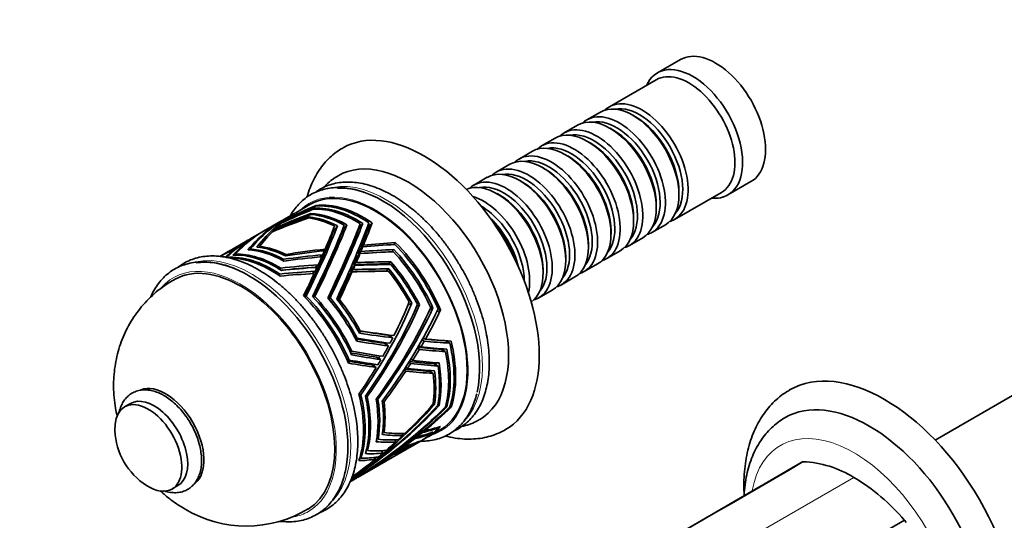
# Model space of a CAD drawing. Units: millimetres. Extents: x 0 to 1419, y 0 to 1204.
# Drawn here: x 181 to 363, y 219 to 311 of the extents above; entities that cross this region are included whole.
import ezdxf
from ezdxf import colors
from ezdxf.entities.mleader import LeaderData, LeaderLine
from ezdxf.math import Vec2, Vec3

# ---------------------------------------------------------------- set-up
doc = ezdxf.new("R2010")
doc.units = ezdxf.units.MM
doc.layers.add('DV7_Défaut', color=7, linetype='Continuous')
doc.layers.add('Défaut', color=7, linetype='Continuous')

# ---------------------------------------------------------------- blocks, each defined once
blk = doc.blocks.new('_DOT')
at = {"color": 0}
blk.add_line((0, 0), (-1, 0), dxfattribs=at)
at = {"color": 0, "const_width": 0.333}
blk.add_lwpolyline([(-0.1665, 0, 1), (0.1665, 0, 1)], format="xyb", close=True, dxfattribs=at)
blk = doc.blocks.new('SE6')
at = {"layer": 'DV7_Défaut', "color": 7, "linetype": 'Continuous', "lineweight": 35}
for p, q in [((303.28, 303.63), (299.04, 301.18)), ((298.83, 299.91), (290.2, 294.93)), ((288.51, 293.95), (286.03, 292.52)), ((295, 293.07), (294.51, 293.35)), ((284.33, 291.54), (281.86, 290.11)), ((290.83, 290.66), (290.33, 290.95)), ((280.16, 289.13), (277.69, 287.7)), ((286.66, 288.25), (286.16, 288.54)), ((275.99, 286.72), (273.52, 285.29)), ((282.49, 285.84), (281.99, 286.13)), ((271.82, 284.31), (269.34, 282.89)), ((278.31, 283.43), (277.82, 283.72)), ((267.65, 281.91), (265.17, 280.48)), ((274.14, 281.03), (273.65, 281.31)), ((312.04, 278.67), (316.28, 281.12)), ((269.97, 278.62), (269.47, 278.9)), ((302.2, 274.14), (310.83, 279.12)), ((302.99, 278.66), (302.99, 279.23)), ((234.99, 276.91), (232.36, 275.39)), ((235.76, 276.22), (235.76, 276.22)), ((235.79, 276.07), (235.76, 276.22)), ((235.76, 276.22), (235.76, 276.22)), ((235.76, 276.22), (235.79, 276.07)), ((235.76, 276.22), (235.76, 276.22)), ((235.76, 276.22), (235.76, 276.22)), ((235.79, 276.07), (235.76, 276.22)), ((235.79, 276.07), (235.76, 276.22)), ((235.76, 276.22), (235.79, 276.07)), ((236.11, 276.74), (236.11, 276.74)), ((236.13, 276.61), (236.11, 276.74)), ((236.11, 276.74), (236.11, 276.74)), ((236.11, 276.74), (236.14, 276.61)), ((236.11, 276.74), (236.11, 276.74)), ((236.11, 276.74), (236.11, 276.74)), ((236.11, 276.74), (236.13, 276.61)), ((236.13, 276.61), (236.11, 276.74)), ((236.14, 276.61), (236.11, 276.74)), ((298.82, 276.25), (298.82, 276.82)), ((231.59, 274.94), (230.16, 274.12)), ((230.47, 274.04), (230.47, 274.09)), ((234.84, 274.61), (234.84, 274.61)), ((234.88, 274.41), (234.84, 274.61)), ((234.88, 274.41), (234.84, 274.61)), ((235.21, 275.05), (235.17, 275.24)), ((235.17, 275.24), (235.17, 275.24)), ((235.21, 275.05), (235.17, 275.24)), ((294.65, 273.84), (294.65, 274.41)), ((229.61, 273.8), (226.44, 271.97)), ((228.89, 272.57), (228.87, 272.69)), ((229.88, 273.53), (229.87, 273.6)), ((239.39, 272.19), (239.84, 272.58)), ((239.84, 272.58), (240.08, 272.96)), ((240.08, 272.97), (240.08, 272.97)), ((240.08, 272.96), (240.08, 272.97)), ((240.08, 272.96), (240.09, 272.97)), ((240.08, 272.97), (240.09, 272.97)), ((241.11, 272.39), (241.55, 272.77)), ((241.55, 272.77), (241.79, 273.16)), ((241.79, 273.16), (241.79, 273.16)), ((241.79, 273.16), (241.79, 273.16)), ((241.79, 273.16), (241.79, 273.16)), ((241.79, 273.16), (241.79, 273.16)), ((244.48, 273.01), (244.07, 272.66)), ((244.72, 273.41), (244.17, 272.93)), ((244.18, 272.93), (244.17, 272.93)), ((244.18, 272.93), (244.73, 273.41)), ((244.18, 272.93), (244.72, 273.41)), ((244.18, 272.93), (244.18, 272.93)), ((244.72, 273.41), (244.48, 273.01)), ((244.72, 273.41), (244.73, 273.41)), ((246.21, 273.09), (245.81, 272.75)), ((246.44, 273.5), (245.91, 273.04)), ((245.92, 273.03), (245.91, 273.04)), ((245.92, 273.03), (246.45, 273.5)), ((245.92, 273.03), (246.45, 273.5)), ((245.92, 273.03), (245.92, 273.03)), ((246.45, 273.49), (246.21, 273.09)), ((246.44, 273.5), (246.45, 273.5)), ((246.45, 273.49), (246.45, 273.5)), ((246.45, 273.5), (246.45, 273.5)), ((246.45, 273.49), (246.45, 273.49)), ((298.03, 271.74), (300.51, 273.16)), ((223.84, 270.46), (223.84, 270.47)), ((225.83, 271.62), (224.28, 270.72)), ((228.28, 271.97), (228.26, 272.09)), ((290.48, 271.43), (290.48, 272)), ((293.86, 269.33), (296.33, 270.76)), ((222.29, 269.58), (219.47, 267.95)), ((221.4, 268.71), (221.38, 268.84)), ((221.63, 268.89), (221.61, 269.02)), ((222.04, 269.22), (222.03, 269.32)), ((222.32, 269.42), (222.3, 269.51)), ((223.55, 270.3), (223.02, 269.99)), ((223.18, 270.03), (223.17, 270.08)), ((223.39, 270.18), (223.39, 270.21)), ((223.99, 268.7), (224.02, 268.51)), ((225.75, 269.19), (225.79, 268.98)), ((237.4, 268.34), (237.79, 268.68)), ((244.24, 268.66), (244.72, 269.08)), ((244.37, 268.98), (244.85, 269.4)), ((250.37, 269.51), (250.77, 269.86)), ((250.77, 269.86), (250.37, 269.51)), ((250.37, 269.51), (250.77, 269.86)), ((250.78, 269.86), (250.38, 269.51)), ((250.38, 269.51), (250.78, 269.86)), ((250.77, 269.86), (250.77, 269.86)), ((250.77, 269.86), (250.77, 269.86)), ((250.78, 269.86), (250.77, 269.86)), ((250.78, 269.86), (250.78, 269.86)), ((286.3, 269.02), (286.3, 269.59)), ((218.55, 267.42), (218.4, 267.33)), ((221.23, 267.58), (221.2, 267.74)), ((230.18, 266.79), (229.96, 266.59)), ((230.52, 267.69), (230.3, 267.5)), ((236.88, 267.24), (237.33, 267.63)), ((243.73, 267.43), (244.21, 267.84)), ((243.89, 267.81), (244.37, 268.22)), ((250.01, 268.18), (250.47, 268.58)), ((250.01, 268.18), (250.47, 268.58)), ((250.01, 268.18), (250.47, 268.58)), ((250.47, 268.58), (250.01, 268.18)), ((250.47, 268.57), (250.01, 268.17)), ((250.01, 268.18), (250.01, 268.18)), ((250.01, 268.18), (250.01, 268.18)), ((250.01, 268.18), (250.01, 268.17)), ((250.01, 268.18), (250.01, 268.18)), ((250.47, 268.58), (250.47, 268.58)), ((250.47, 268.58), (250.47, 268.58)), ((250.47, 268.57), (250.47, 268.58)), ((250.47, 268.58), (250.47, 268.58)), ((282.13, 266.61), (282.13, 267.19)), ((289.69, 266.92), (292.16, 268.35)), ((229.37, 264.98), (229.6, 265.17)), ((236.01, 265.35), (236.51, 265.79)), ((242.82, 265.27), (243.28, 265.67)), ((243.03, 265.77), (243.5, 266.18)), ((249.09, 264.63), (249.54, 265.02)), ((249.09, 264.63), (249.54, 265.02)), ((249.45, 265.96), (249.9, 266.35)), ((249.45, 265.95), (249.9, 266.34)), ((249.45, 265.96), (249.45, 265.95)), ((249.54, 265.02), (249.54, 265.02)), ((249.9, 266.34), (249.9, 266.35)), ((285.52, 264.51), (287.99, 265.94)), ((229.23, 263.87), (229.46, 264.07)), ((235.46, 264.15), (235.95, 264.57)), ((242.3, 264.07), (242.76, 264.47)), ((242.48, 264.5), (242.95, 264.9)), ((249.09, 264.63), (249.09, 264.63)), ((277.96, 264.21), (277.96, 264.78)), ((281.34, 262.1), (283.82, 263.53)), ((234.06, 259.8), (234.3, 260.01)), ((235.67, 259.71), (235.91, 259.92)), ((238.71, 259.67), (238.47, 259.45)), ((277.17, 259.69), (279.65, 261.12)), ((240.43, 259.35), (240.19, 259.14)), ((253.13, 258.59), (253.34, 258.46)), ((253.34, 258.46), (253.73, 258.72)), ((253.73, 258.72), (253.74, 258.72)), ((253.73, 258.72), (253.74, 258.71)), ((253.74, 258.72), (253.74, 258.72)), ((253.74, 258.72), (253.74, 258.71)), ((254.67, 258.21), (254.81, 258.14)), ((254.81, 258.14), (255.2, 258.39)), ((255.2, 258.4), (255.2, 258.39)), ((255.2, 258.39), (255.2, 258.39)), ((255.2, 258.39), (255.2, 258.39)), ((255.2, 258.39), (255.2, 258.39)), ((257.66, 257.81), (257.16, 258.09)), ((257.17, 258.09), (257.66, 257.81)), ((257.17, 258.09), (257.66, 257.81)), ((257.66, 257.81), (257.26, 257.54)), ((257.66, 257.81), (257.66, 257.81)), ((259.06, 257.45), (258.59, 257.72)), ((258.59, 257.72), (259.07, 257.44)), ((258.59, 257.71), (259.06, 257.44)), ((257.26, 257.54), (257.15, 257.6)), ((258.66, 257.17), (258.44, 257.3)), ((259.06, 257.43), (258.66, 257.17)), ((259.06, 257.45), (259.07, 257.44)), ((259.06, 257.43), (259.06, 257.44)), ((259.06, 257.44), (259.06, 257.44)), ((259.07, 257.44), (259.06, 257.44)), ((243.7, 252.23), (243.17, 252.54)), ((244.25, 253.62), (243.7, 253.94)), ((243.99, 253.42), (244.3, 253.24)), ((244.3, 253.24), (244.12, 253.17)), ((249.4, 252.78), (250.25, 252.29)), ((255.88, 252.3), (256.28, 252.08)), ((243.49, 251.93), (243.77, 251.77)), ((243.77, 251.77), (243.6, 251.7)), ((248.64, 251.29), (249.47, 250.81)), ((255.05, 250.83), (255.43, 250.61)), ((255.66, 251.9), (256.05, 251.68)), ((260.02, 251.75), (260.76, 251.32)), ((260.99, 251.71), (260.98, 251.71)), ((260.99, 251.71), (260.99, 251.71)), ((260.99, 251.71), (260.99, 251.71)), ((260.99, 251.71), (260.99, 251.71)), ((260.99, 251.71), (260.99, 251.71)), ((260.99, 251.71), (260.99, 251.71)), ((242.2, 250.14), (242.7, 249.85)), ((242.83, 249.21), (242.57, 249.37)), ((242.67, 249.15), (242.83, 249.21)), ((247.24, 248.74), (248.04, 248.28)), ((254.78, 250.37), (255.16, 250.15)), ((259.26, 250.17), (259.99, 249.75)), ((260.21, 250.2), (260.21, 250.2)), ((260.21, 250.2), (260.21, 250.2)), ((260.21, 250.2), (260.21, 250.2)), ((260.21, 250.2), (260.22, 250.2)), ((260.22, 250.2), (260.21, 250.2)), ((260.21, 250.2), (260.21, 250.2)), ((376.73, 248.75), (350.22, 233.44)), ((241.73, 248.47), (242.21, 248.2)), ((242.26, 247.7), (242.01, 247.84)), ((242.09, 247.64), (242.26, 247.7)), ((246.41, 247.29), (247.19, 246.84)), ((252.63, 246.86), (252.98, 246.66)), ((253.2, 247.77), (253.56, 247.56)), ((253.57, 248.36), (253.93, 248.15)), ((258.59, 247.08), (257.87, 247.49)), ((258.8, 247.67), (258.81, 247.66)), ((258.81, 247.66), (258.81, 247.67)), ((252.31, 246.37), (252.65, 246.17)), ((257.7, 245.72), (256.99, 246.13)), ((257.95, 246.2), (257.95, 246.2)), ((244.05, 241.97), (244.37, 241.79)), ((245.29, 241.65), (245.55, 241.5)), ((201.88, 240.18), (200.82, 239.57)), ((247.52, 240.95), (247.3, 241.09)), ((248.65, 240.49), (248.35, 240.67)), ((257.54, 239.95), (257.94, 240)), ((257.7, 240.14), (257.95, 240)), ((257.95, 240), (257.94, 240)), ((257.94, 240), (257.94, 240)), ((257.94, 240), (257.94, 239.99)), ((257.94, 240), (257.94, 239.99)), ((258.48, 239.79), (258.8, 239.83)), ((258.58, 239.96), (258.81, 239.83)), ((258.81, 239.83), (258.8, 239.82)), ((258.8, 239.83), (258.8, 239.82)), ((258.8, 239.83), (258.8, 239.82)), ((258.8, 239.82), (258.8, 239.82)), ((260.21, 239.59), (259.94, 239.56)), ((260.01, 239.71), (260.21, 239.59)), ((260.21, 239.59), (260.06, 239.9)), ((260.06, 239.9), (260.21, 239.59)), ((260.06, 239.9), (260.21, 239.59)), ((260.21, 239.59), (260.21, 239.59)), ((260.79, 239.58), (260.99, 239.47)), ((260.99, 239.48), (260.85, 239.76)), ((260.85, 239.76), (260.99, 239.47)), ((260.85, 239.75), (260.99, 239.47)), ((260.98, 239.46), (260.63, 239.42)), ((260.98, 239.46), (260.99, 239.47)), ((260.99, 239.48), (260.99, 239.47)), ((260.99, 239.47), (260.99, 239.47)), ((260.99, 239.47), (260.99, 239.47)), ((259.06, 235.97), (259.06, 235.96)), ((259.06, 235.96), (259.06, 235.97)), ((259.06, 235.96), (259.06, 235.96)), ((259.06, 235.96), (259.07, 235.96)), ((259.07, 235.96), (259.06, 235.96)), ((259.06, 235.96), (259.06, 235.96)), ((248.44, 234.71), (248.33, 234.45)), ((248.37, 234.75), (248.44, 234.71)), ((248.38, 234.82), (248.44, 234.71)), ((248.65, 234.85), (248.44, 235.28)), ((251.98, 234.67), (252.15, 234.34)), ((254.68, 234.15), (254.74, 234.03)), ((255.69, 234.98), (255.75, 234.85)), ((256.07, 235.29), (256.13, 235.16)), ((256.87, 234.11), (258.99, 235.34)), ((257.18, 234.75), (257.24, 234.63)), ((257.65, 234.93), (257.65, 234.93)), ((257.65, 234.93), (257.66, 234.93)), ((257.66, 234.93), (257.66, 234.93)), ((257.66, 234.93), (257.66, 234.93)), ((257.66, 234.93), (257.66, 234.93)), ((257.66, 234.93), (257.66, 234.93)), ((258.62, 235.82), (258.68, 235.69)), ((247.31, 233.4), (247.21, 233.13)), ((247.27, 233.43), (247.31, 233.4)), ((247.28, 233.48), (247.31, 233.4)), ((247.55, 233.59), (247.36, 233.98)), ((250.62, 233.47), (250.81, 233.11)), ((253.19, 231.99), (253.9, 232.4)), ((253.74, 232.34), (253.74, 232.34)), ((254.18, 232.56), (255.59, 233.38)), ((254.23, 233.8), (254.28, 233.68)), ((254.7, 232.93), (254.65, 233.02)), ((255.2, 233.26), (255.2, 233.26)), ((255.2, 233.26), (255.2, 233.26)), ((255.88, 233.54), (256.58, 233.95)), ((243.86, 226.6), (252.91, 231.83)), ((245.22, 230.93), (245.32, 231.21)), ((245.32, 231.21), (245.3, 231.23)), ((245.3, 231.21), (245.32, 231.21)), ((245.45, 231.83), (245.61, 231.5)), ((248.23, 231.48), (248.43, 231.05)), ((250.26, 230.82), (250.29, 230.74)), ((250.76, 231.18), (250.8, 231.1)), ((251.67, 231.84), (251.72, 231.75)), ((252.26, 232.28), (252.31, 232.19)), ((253.28, 232.05), (253.26, 232.1)), ((244.06, 229.78), (244.11, 229.94)), ((244.11, 229.94), (244.11, 229.94)), ((244.11, 229.94), (244.11, 229.94)), ((244.25, 230.41), (244.39, 230.12)), ((246.9, 230.23), (247.05, 229.92)), ((324.47, 228.66), (317.98, 224.9)), ((242.4, 225.76), (242.58, 225.87)), ((242.83, 226.39), (242.85, 226.34)), ((242.87, 226.03), (243.57, 226.44)), ((243.8, 226.66), (243.78, 226.68)), ((244.23, 226.83), (244.22, 226.84)), ((209.57, 224.42), (210.63, 225.03))]:
    blk.add_line(p, q, dxfattribs=at)
at = {"layer": 'DV7_Défaut', "color": 7, "linetype": 'Continuous', "lineweight": 18}
blk.add_line((335.23, 226.56), (250.38, 177.57), dxfattribs=at)
at = {"layer": 'DV7_Défaut', "color": 7, "linetype": 'Continuous', "lineweight": 35}
for centre, radius, start, end in [((211.7, 235.75), 12.69, 182.4843, 237.5157), ((329.3, 221.81), 8.38, 114.1922, 116.0257), ((325, 210), 19.47, 58.2691, 87.4373), ((315.83, 194.13), 37.79, 40.4181, 59.1084), ((223.27, 239.66), 22.08, 239.2293, 300.9932), ((308, 195.81), 43.14, 31.3263, 31.9414)]:
    blk.add_arc(centre, radius, start, end, dxfattribs=at)
for centre, major_axis, ratio, start_param, end_param in [((309.78, 292.37), (6.5, -11.26), 0.57735, 0, 3.141593), ((305.54, 289.92), (6.5, -11.26), 0.57735, 0, 3.536384), ((304.83, 289.52), (6, -10.39), 0.57735, 0, 3.141593), ((294.51, 283.56), (-6, 10.39), 0.57735, 3.141593, 6.283185), ((296.2, 284.54), (6, -10.39), 0.57735, 0, 3.28349), ((295.71, 284.25), (-5.65, 9.79), 0.57735, 3.336628, 6.08815), ((290.33, 281.15), (-6, 10.39), 0.57735, 3.141593, 6.283185), ((292.03, 282.13), (6, -10.39), 0.57735, 0, 3.28349), ((291.54, 281.84), (-5.65, 9.79), 0.57735, 3.336628, 6.08815), ((295, 283.84), (-5.65, 9.79), 0.57735, 3.926991, 5.497787), ((256.04, 261.35), (15, -25.98), 0.57735, 0, 3.138778), ((286.16, 278.74), (-6, 10.39), 0.57735, 3.141593, 6.283185), ((287.86, 279.72), (6, -10.39), 0.57735, 0, 3.28349), ((290.83, 281.43), (-5.65, 9.79), 0.57735, 3.926991, 5.497787), ((281.99, 276.33), (-6, 10.39), 0.57735, 3.141593, 6.283185), ((283.69, 277.31), (6, -10.39), 0.57735, 0, 3.28349), ((287.36, 279.43), (-5.65, 9.79), 0.57735, 3.336628, 6.08815), ((283.19, 277.02), (-5.65, 9.79), 0.57735, 3.336628, 6.08815), ((286.66, 279.02), (-5.65, 9.79), 0.57735, 3.926991, 5.497787), ((277.82, 273.92), (-6, 10.39), 0.57735, 3.141593, 6.283185), ((279.52, 274.9), (6, -10.39), 0.57735, 0, 3.28349), ((279.02, 274.62), (-5.65, 9.79), 0.57735, 3.336628, 6.08815), ((282.49, 276.62), (-5.65, 9.79), 0.57735, 3.926991, 5.497787), ((253.21, 259.71), (13, -22.52), 0.57735, 0.000198, 3.144992), ((273.65, 271.51), (-6, 10.39), 0.57735, 3.141593, 6.283185), ((275.34, 272.49), (6, -10.39), 0.57735, 0, 3.28349), ((278.31, 274.21), (-5.65, 9.79), 0.57735, 3.926991, 5.497787), ((271.17, 270.08), (6, -10.39), 0.57735, 0, 3.28349), ((274.85, 272.21), (-5.65, 9.79), 0.57735, 3.336628, 6.08815), ((246.99, 256.12), (12, -20.78), 0.57735, 0, 3.141593), ((248.5, 257), (12.56, -21.76), 0.57735, 0.550635, 2.850516), ((269.47, 269.1), (-6, 10.39), 0.57735, 3.194193, 6.230585), ((270.68, 269.8), (-5.65, 9.79), 0.57735, 3.336628, 6.08815), ((274.14, 271.8), (-5.65, 9.79), 0.57735, 3.926991, 5.497787), ((267, 267.68), (6, -10.39), 0.57735, 0.550945, 2.590648), ((269.97, 269.39), (-5.65, 9.79), 0.57735, 3.926991, 5.497787), ((305.54, 289.92), (6.5, -11.26), 0.57735, 5.888394, 6.283185), ((252.34, 259.21), (-50.21, -15.45), 0.408949, -1.360578, -1.2318), ((253.06, 259.63), (-50.21, -15.45), 0.408949, -1.346988, -1.219893), ((255.21, 260.87), (-51.38, -16.15), 0.398541, -1.315035, -1.193769), ((255.83, 261.23), (-51.38, -16.15), 0.398541, -1.304622, -1.183464), ((243.59, 254.16), (-12, 20.78), 0.57735, 5.458065, 5.982855), ((243.88, 254.33), (-12, 20.78), 0.57735, 5.448014, 5.996245), ((244.58, 254.73), (-12, 20.78), 0.57735, 5.422728, 6.029598), ((244.87, 254.9), (-12, 20.78), 0.57735, 5.404995, 6.039733), ((266.5, 267.39), (-5.65, 9.79), 0.57735, 3.925946, 5.498832), ((224.5, 243.14), (11.89, 32.03), 0.382474, 0.432701, 0.800791), ((226.48, 244.28), (10.7, 31.63), 0.37813, 0.38098, 0.80828), ((245.51, 255.27), (-48.46, -14.38), 0.425421, 4.807867, 4.952099), ((246.28, 255.71), (-48.46, -14.38), 0.425421, -1.459996, -1.3186), ((247.71, 256.54), (-48.56, -14.44), 0.42446, -1.437802, -1.295819), ((248.63, 257.07), (-48.56, -14.44), 0.42446, -1.417809, -1.280755), ((227.25, 244.73), (10.7, 31.63), 0.37813, 0.406284, 0.5283), ((240.91, 252.61), (-12, 20.78), 0.57735, 5.580345, 5.865867), ((241.19, 252.77), (-12, 20.78), 0.57735, 5.563184, 5.881189), ((242.18, 253.35), (-12, 20.78), 0.57735, 5.520829, 5.923341), ((241.9, 253.18), (-12, 20.78), 0.57735, 5.533037, 5.903527), ((265.8, 266.98), (-5.65, 9.79), 0.57735, 4.232908, 5.19187), ((296.2, 284.54), (6, -10.39), 0.57735, 6.141288, 6.283185), ((223.94, 242.82), (11.89, 32.03), 0.382474, 0.415382, 0.792341), ((227.25, 244.73), (10.7, 31.63), 0.37813, 0.643959, 0.666884), ((227.25, 244.73), (10.7, 31.63), 0.37813, 0.577836, 0.628895), ((227.25, 244.73), (10.7, 31.63), 0.37813, 0.538605, 0.565928), ((217.73, 239.23), (23.68, 40.98), 0.100188, -0.982201, -0.548324), ((219.61, 240.31), (23.12, 40.64), 0.103489, -1.009474, -0.575284), ((220.21, 240.66), (22.16, 38.95), 0.103489, -0.999213, -0.562142), ((220.21, 240.66), (23.12, 40.64), 0.103489, -1.019167, -0.587629), ((217.01, 238.81), (23.68, 40.98), 0.100188, -0.698145, -0.530846), ((223.94, 242.82), (22.13, 40.04), 0.109672, -1.077199, -0.645081), ((224.5, 243.14), (21.21, 38.37), 0.109672, -1.069348, -0.634868), ((224.5, 243.14), (22.13, 40.04), 0.109672, -1.085648, -0.655283), ((241.19, 252.77), (-11.5, 19.92), 0.57735, -0.687936, -0.671382), ((226.48, 244.28), (21.15, 39.45), 0.116212, -1.114347, -0.675211), ((242.18, 253.35), (-11.5, 19.92), 0.57735, -0.733332, -0.721325), ((243.88, 254.33), (-11.5, 19.92), 0.57735, -0.811461, -0.803746), ((227.25, 244.73), (20.27, 37.8), 0.116212, -0.813853, -0.675832), ((227.25, 244.73), (21.15, 39.45), 0.116212, -0.834368, -0.693576), ((244.87, 254.9), (-11.5, 19.92), 0.57735, -0.849404, -0.837744), ((244.87, 254.9), (-11.5, 19.92), 0.57735, -0.857744, -0.84993), ((265.3, 266.7), (-6, 10.39), 0.57735, 4.330977, 5.093801), ((217.73, 239.23), (13.79, 32.64), 0.386434, 0.472481, 0.729079), ((219.61, 240.31), (13.11, 32.42), 0.385385, 0.440725, 0.745194), ((220.21, 240.66), (13.11, 32.42), 0.385385, 0.458454, 0.754887), ((217.01, 238.81), (13.79, 32.64), 0.386434, 0.45579, 0.481565), ((227.25, 244.73), (10.7, 31.63), 0.37813, 0.67937, 0.82361), ((217.73, 239.23), (22.7, 39.27), 0.100188, -0.960085, -0.519773), ((292.03, 282.13), (6, -10.39), 0.57735, 6.141288, 6.283185), ((246.28, 255.71), (-48.46, -14.38), 0.425421, -1.16685, -1.090455), ((245.51, 255.27), (-48.46, -14.38), 0.425421, -1.179559, -1.110217), ((247.71, 256.54), (-48.56, -14.44), 0.42446, -1.143816, -1.058143), ((248.63, 257.07), (-48.56, -14.44), 0.42446, -1.128377, -1.046473), ((217.01, 238.81), (13.79, 32.64), 0.386434, 0.59404, 0.701139), ((217.01, 238.81), (13.79, 32.64), 0.386434, 0.558153, 0.581331), ((252.34, 259.21), (-50.21, -15.45), 0.408949, -1.081682, -1.060248), ((217.01, 238.81), (13.79, 32.64), 0.386434, 0.493915, 0.542714), ((253.06, 259.63), (-50.21, -15.45), 0.408949, -1.069332, -1.051334), ((230.87, 246.81), (-12, 20.78), 0.57735, 5.537979, 5.915095), ((231.57, 247.22), (-12, 20.78), 0.57735, 5.563184, 5.881189), ((231.86, 247.39), (-12, 20.78), 0.57735, 5.576595, 5.865858), ((255.83, 261.23), (-49.51, -2.43), 0.179656, -1.2065, -1.04295), ((227.25, 244.73), (20.27, 37.8), 0.116212, -0.853471, -0.82471), ((227.25, 244.73), (21.15, 39.45), 0.116212, -0.871996, -0.844673), ((255.83, 261.23), (-47.45, -2.32), 0.179656, -1.341193, -1.33546), ((255.21, 260.87), (-49.51, -2.43), 0.179656, -1.487546, -1.36628), ((255.83, 261.23), (-49.51, -2.43), 0.179656, -1.477133, -1.355975), ((244.58, 254.73), (-12, 20.78), 0.57735, 4.52513, 5.132), ((244.87, 254.9), (12, -20.78), 0.57735, 1.365804, 2.000543), ((287.86, 279.72), (6, -10.39), 0.57735, 6.141288, 6.283185), ((222.24, 241.83), (12.25, -21.22), 0.57735, 0.013244, 3.12855), ((228.18, 245.26), (-12, 20.78), 0.57735, 5.42252, 6.026587), ((227.9, 245.1), (-12, 20.78), 0.57735, 5.404363, 5.951593), ((228.89, 245.67), (-12, 20.78), 0.57735, 5.447928, 5.996445), ((229.17, 245.83), (-12, 20.78), 0.57735, 5.472379, 5.986752), ((230.58, 246.65), (-12, 20.78), 0.57735, 5.520829, 5.923545), ((253.06, 259.63), (-48.36, -1.79), 0.186975, -1.246396, -1.08492), ((252.34, 259.21), (-48.36, -1.79), 0.186975, -1.258746, -1.10207), ((255.21, 260.87), (-49.51, -2.43), 0.179656, -1.217268, -1.056361), ((217.01, 238.81), (23.68, 40.98), 0.100188, -0.795837, -0.747038), ((217.01, 238.81), (23.68, 40.98), 0.100188, -0.734688, -0.708913), ((227.25, 244.73), (20.27, 37.8), 0.116212, -0.91962, -0.865993), ((227.25, 244.73), (21.15, 39.45), 0.116212, -0.934963, -0.883904), ((253.06, 259.63), (-46.34, -1.71), 0.186975, -1.385099, -1.378431), ((252.34, 259.21), (-48.36, -1.79), 0.186975, -1.537641, -1.408864), ((253.06, 259.63), (-48.36, -1.79), 0.186975, -1.524051, -1.396956), ((253.06, 259.63), (-46.34, -1.71), 0.186975, -1.511797, -1.465245), ((243.59, 254.16), (-12, 20.78), 0.57735, 4.560467, 5.085258), ((243.88, 254.33), (12, -20.78), 0.57735, 1.408823, 1.957055), ((283.69, 277.31), (6, -10.39), 0.57735, 6.141288, 6.283185), ((223.74, 242.7), (12.9, -22.34), 0.57735, 2.506043, 2.919017), ((248.63, 257.07), (-46.73, -0.9), 0.198011, -1.312216, -1.155191), ((248.63, 257.07), (-44.79, -0.86), 0.198011, -1.288834, -1.138598), ((247.71, 256.54), (-46.73, -0.9), 0.198011, -1.327655, -1.179642), ((217.01, 238.81), (23.68, 40.98), 0.100188, -0.834454, -0.811276), ((227.25, 244.73), (20.27, 37.8), 0.116212, -0.959455, -0.935422), ((227.25, 244.73), (21.15, 39.45), 0.116212, -0.972952, -0.950027), ((246.28, 255.71), (46.64, 0.84), 0.1987, 1.497338, 1.638733), ((248.63, 257.07), (-44.79, -0.86), 0.198011, 4.69042, 4.833934), ((247.71, 256.54), (-46.73, -0.9), 0.198011, 4.661545, 4.803527), ((248.63, 257.07), (46.73, 0.9), 0.198011, 1.539945, 1.676999), ((242.18, 253.35), (11.5, -19.92), 0.57735, -4.397687, -4.390161), ((241.19, 252.77), (-12, 20.78), 0.57735, 4.665586, 4.983591), ((242.18, 253.35), (-12, 20.78), 0.57735, 4.623231, 5.025743), ((241.9, 253.18), (12, -20.78), 0.57735, 1.493846, 1.864336), ((223.74, 242.7), (12.9, -22.34), 0.57735, 0.563386, 2.356194), ((246.28, 255.71), (-46.64, -0.84), 0.1987, -1.351109, -1.205327), ((245.51, 255.27), (-46.64, -0.84), 0.1987, -1.363818, -1.223483), ((217.01, 238.81), (23.68, 40.98), 0.100188, -0.968779, -0.847163), ((227.25, 244.73), (20.27, 37.8), 0.116212, -1.115662, -0.972537), ((227.25, 244.73), (21.15, 39.45), 0.116212, -1.129678, -0.985438), ((246.28, 255.71), (-44.69, -0.81), 0.1987, 4.645906, 4.793823), ((245.51, 255.27), (-46.64, -0.84), 0.1987, 4.623608, 4.76784), ((240.91, 252.61), (12, -20.78), 0.57735, 1.541155, 1.826677), ((279.52, 274.9), (6, -10.39), 0.57735, 6.141288, 6.283185), ((275.34, 272.49), (6, -10.39), 0.57735, 6.141288, 6.283185), ((227.9, 245.1), (-12, 20.78), 0.57735, 4.506765, 5.142412), ((228.18, 245.26), (12, -20.78), 0.57735, 1.383329, 1.987397), ((228.89, 245.67), (-12, 20.78), 0.57735, 4.55033, 5.098847), ((229.17, 245.83), (12, -20.78), 0.57735, 1.433189, 1.947562), ((230.58, 246.65), (12, -20.78), 0.57735, 1.481638, 1.884354), ((230.87, 246.81), (-12, 20.78), 0.57735, 4.640381, 5.017497), ((271.17, 270.08), (6, -10.39), 0.57735, 6.141288, 6.283185), ((231.57, 247.22), (12, -20.78), 0.57735, 1.523994, 1.841999), ((231.86, 247.39), (-12, 20.78), 0.57735, 4.678997, 4.96826), ((217.73, 239.23), (36.14, 38.76), 0.361534, -1.183166, -0.749289), ((219.61, 240.31), (35.54, 38.43), 0.366373, -1.213722, -0.779533), ((220.21, 240.66), (35.54, 38.43), 0.366373, -1.223415, -0.791877), ((223.94, 242.82), (34.47, 37.83), 0.375292, 4.995677, 5.427796), ((224.5, 243.14), (34.47, 37.83), 0.375292, 4.987228, 5.417593), ((217.01, 238.81), (36.14, 38.76), 0.361534, -0.89911, -0.731811), ((226.48, 244.28), (33.41, 37.24), 0.384538, 4.952232, 5.391368), ((227.25, 244.73), (33.41, 37.24), 0.384538, -1.050973, -0.910182), ((244.87, 254.9), (11.5, -19.92), 0.57735, 1.362027, 1.366373), ((255.21, 260.87), (-37.35, 3.71), 0.231569, 1.285866, 1.437815), ((255.21, 260.87), (-38.98, 3.87), 0.231569, 1.305521, 1.466428), ((255.83, 261.23), (-38.98, 3.87), 0.231569, 1.29211, 1.45566), ((217.01, 238.81), (36.14, 38.76), 0.361534, -0.935653, -0.909878), ((217.73, 239.23), (34.63, 37.15), 0.361534, -0.899, -0.892891), ((252.34, 259.21), (-36.33, 4.45), 0.227644, 1.349987, 1.496772), ((252.34, 259.21), (-37.91, 4.64), 0.227644, 1.366342, 1.523018), ((253.06, 259.63), (-37.91, 4.64), 0.227644, 1.349192, 1.510668), ((217.01, 238.81), (36.14, 38.76), 0.361534, -0.996802, -0.948003), ((217.73, 239.23), (34.63, 37.15), 0.361534, -0.939033, -0.930975), ((252.34, 259.21), (36.33, -4.45), 0.227644, -1.472815, -1.351295), ((227.25, 244.73), (33.41, 37.24), 0.384538, -1.088602, -1.061279), ((253.06, 259.63), (37.91, -4.64), 0.227644, -1.480364, -1.353269), ((255.21, 260.87), (37.35, -3.71), 0.231569, -1.532963, -1.418721), ((255.21, 260.87), (38.98, -3.87), 0.231569, -1.526153, -1.404887), ((255.83, 261.23), (38.98, -3.87), 0.231569, 4.746727, 4.867886), ((244.87, 254.9), (11.5, -19.92), 0.57735, 1.088369, 1.098802), ((244.58, 254.73), (12, -20.78), 0.57735, 0.485939, 1.092809), ((244.87, 254.9), (12, -20.78), 0.57735, 0.468206, 1.102945), ((247.71, 256.54), (34.91, -5.47), 0.220325, 4.596755, 4.733419), ((247.71, 256.54), (-36.42, 5.71), 0.220325, 1.466323, 1.614336), ((248.63, 257.07), (36.42, -5.71), 0.220325, 4.583465, 4.74049), ((217.73, 239.23), (34.63, 37.15), 0.361534, -1.006345, -0.994681), ((227.25, 244.73), (33.41, 37.24), 0.384538, -1.151569, -1.10051), ((252.34, 259.21), (37.91, -4.64), 0.227644, -1.468457, -1.339679), ((243.88, 254.33), (11.5, -19.92), 0.57735, 1.03967, 1.053612), ((243.59, 254.16), (12, -20.78), 0.57735, 0.521276, 1.046067), ((243.88, 254.33), (12, -20.78), 0.57735, 0.511225, 1.059457), ((245.51, 255.27), (34.82, -5.53), 0.219815, 4.644404, 4.772934), ((245.51, 255.27), (-36.33, 5.77), 0.219815, 1.511546, 1.651881), ((246.28, 255.71), (36.33, -5.77), 0.219815, 4.634982, 4.780765), ((217.01, 238.81), (36.14, 38.76), 0.361534, -1.169743, -1.048128), ((217.73, 239.23), (34.63, 37.15), 0.361534, -1.043886, -1.035082), ((217.01, 238.81), (36.14, 38.76), 0.361534, -1.035419, -1.012241), ((227.25, 244.73), (33.41, 37.24), 0.384538, -1.189558, -1.166633), ((247.71, 256.54), (34.91, -5.47), 0.220325, -1.375498, -1.241248), ((247.71, 256.54), (36.42, -5.71), 0.220325, -1.375253, -1.23327), ((248.63, 257.07), (36.42, -5.71), 0.220325, -1.390317, -1.253263), ((242.18, 253.35), (11.5, -19.92), 0.57735, 0.957038, 0.977904), ((241.9, 253.18), (12, -20.78), 0.57735, 0.596248, 0.966738), ((242.18, 253.35), (12, -20.78), 0.57735, 0.58404, 0.986553), ((340.89, 212.36), (17.5, -30.31), 0.57735, 0.001227, 3.140765), ((227.25, 244.73), (33.41, 37.24), 0.384538, -1.346284, -1.202043), ((245.51, 255.27), (34.82, -5.53), 0.219815, -1.336366, -1.200246), ((245.51, 255.27), (36.33, -5.77), 0.219815, -1.338185, -1.193953), ((246.28, 255.71), (36.33, -5.77), 0.219815, -1.350671, -1.209275), ((241.19, 252.77), (11.5, -19.92), 0.57735, 0.917806, 0.933239), ((240.91, 252.61), (12, -20.78), 0.57735, 0.643557, 0.929079), ((241.19, 252.77), (12, -20.78), 0.57735, 0.626396, 0.944401), ((208.38, 233.83), (5, -8.66), 0.57735, 0.086144, 3.051769), ((206.26, 232.61), (4.38, -7.58), 0.57735, 0, 3.141593), ((227.9, 245.1), (12, -20.78), 0.57735, 0.467574, 1.103222), ((228.18, 245.26), (12, -20.78), 0.57735, 0.485731, 1.089799), ((228.89, 245.67), (12, -20.78), 0.57735, 0.51114, 1.059657), ((229.17, 245.83), (12, -20.78), 0.57735, 0.535591, 1.049964), ((338.06, 210.72), (15.5, -26.85), 0.57735, 0, 3.140148), ((205.2, 231.99), (4.37, -7.58), 0.57735, 0, 3.978331), ((219.61, 240.31), (47.43, 24.51), 0.44756, 4.97847, 5.41266), ((217.73, 239.23), (48.03, 24.86), 0.441876, 5.018854, 5.442293), ((220.21, 240.66), (47.43, 24.51), 0.44756, 4.968777, 5.400315), ((223.94, 242.82), (46.38, 23.89), 0.458056, 4.905962, 5.33808), ((224.5, 243.14), (46.38, 23.89), 0.458056, 4.897512, 5.327878), ((226.48, 244.28), (45.33, 23.27), 0.468966, 4.864056, 5.303192), ((230.58, 246.65), (12, -20.78), 0.57735, 0.58404, 0.986756), ((230.87, 246.81), (12, -20.78), 0.57735, 0.60119, 0.978307), ((231.57, 247.22), (12, -20.78), 0.57735, 0.626396, 0.944401), ((231.86, 247.39), (12, -20.78), 0.57735, 0.639807, 0.92907), ((217.01, 238.81), (48.03, 24.86), 0.441876, -0.990713, -0.823414), ((227.25, 244.73), (45.33, 23.27), 0.468966, -1.13915, -0.998358), ((255.83, 261.23), (-14.62, -23.75), 0.815541, 0.658752, 0.779911), ((244.87, 254.9), (-12, 20.78), 0.57735, 3.129807, 3.346939), ((255.21, 260.87), (-14.62, -23.75), 0.815541, 0.359139, 0.520046), ((255.83, 261.23), (-14.62, -23.75), 0.815541, 0.345728, 0.509278), ((217.01, 238.81), (48.03, 24.86), 0.441876, -1.027256, -1.001481), ((252.34, 259.21), (-11.09, -24.49), 0.832189, 0.582268, 0.711046), ((253.06, 259.63), (-11.09, -24.49), 0.832189, 0.570361, 0.697456), ((227.25, 244.73), (45.33, 23.27), 0.468966, -1.176778, -1.149455), ((243.59, 254.16), (-12, 20.78), 0.57735, 3.141593, 3.290062), ((243.88, 254.33), (-12, 20.78), 0.57735, 3.129807, 3.303452), ((255.21, 260.87), (-14.62, -23.75), 0.815541, 0.669058, 0.790324), ((244.58, 254.73), (-12, 20.78), 0.57735, 3.141593, 3.336804), ((256.04, 261.35), (15, -25.98), 0.57735, 6.279771, 6.283185), ((252.34, 259.21), (-11.09, -24.49), 0.832189, 0.275475, 0.432151), ((253.06, 259.63), (-11.09, -24.49), 0.832189, 0.258325, 0.4198), ((217.01, 238.81), (48.03, 24.86), 0.441876, -1.088405, -1.039606), ((246.28, 255.71), (-4.92, -25.27), 0.834255, 0.439365, 0.580761), ((247.71, 256.54), (-5.26, -25.25), 0.835039, 0.429806, 0.571789), ((227.25, 244.73), (45.33, 23.27), 0.468966, -1.239745, -1.188686), ((248.63, 257.07), (-5.26, -25.25), 0.835039, 0.414742, 0.551796), ((241.19, 252.77), (-12, 20.78), 0.57735, 3.129807, 3.188395), ((241.9, 253.18), (-12, 20.78), 0.57735, 3.141593, 3.210733), ((242.18, 253.35), (-12, 20.78), 0.57735, 3.129807, 3.230547), ((227.25, 244.73), (45.33, 23.27), 0.468966, -1.43446, -1.29022), ((247.71, 256.54), (-5.26, -25.25), 0.835039, 0.12979, 0.277803), ((248.63, 257.07), (-5.26, -25.25), 0.835039, 0.105338, 0.262364), ((217.01, 238.81), (48.03, 24.86), 0.441876, -1.127022, -1.103844), ((245.51, 255.27), (-4.92, -25.27), 0.834255, 0.451851, 0.596083), ((227.25, 244.73), (45.33, 23.27), 0.468966, -1.277734, -1.254809), ((240.91, 252.61), (-12, 20.78), 0.57735, 3.141593, 3.173073), ((217.01, 238.81), (48.03, 24.86), 0.441876, -1.246576, -1.139731), ((245.51, 255.27), (-4.92, -25.27), 0.834255, 0.159989, 0.300324), ((246.28, 255.71), (-4.92, -25.27), 0.834255, 0.141832, 0.287615), ((205.2, 231.99), (4.37, -7.58), 0.57735, 5.446447, 6.283185), ((229.17, 245.83), (-12, 20.78), 0.57735, 3.265969, 3.293958), ((230.58, 246.65), (-12, 20.78), 0.57735, 3.141593, 3.230751), ((230.87, 246.81), (-12, 20.78), 0.57735, 3.129807, 3.222301), ((231.57, 247.22), (-12, 20.78), 0.57735, 3.141593, 3.188395), ((231.86, 247.39), (-12, 20.78), 0.57735, 3.129807, 3.173065)]:
    blk.add_ellipse(centre, major_axis=major_axis, ratio=ratio, start_param=start_param, end_param=end_param, dxfattribs=at)
at = {"layer": 'DV7_Défaut', "color": 7, "linetype": 'Continuous', "lineweight": 18}
for centre, major_axis, start_param, end_param in [((249.01, 257.29), (12.56, -21.76), 0.169727, 2.945604), ((246.99, 256.12), (12.13, -21), 0, 3.285308), ((224.24, 242.99), (12.91, -22.36), 0.183286, 2.955826), ((222.24, 241.83), (12.45, -21.56), 0, 3.335977), ((246.99, 256.12), (12.13, -21), 6.13947, 6.283185), ((335.23, 209.09), (13.5, -23.38), 0, 3.734077), ((222.24, 241.83), (12.45, -21.56), 6.087673, 6.283185)]:
    blk.add_ellipse(centre, major_axis=major_axis, ratio=0.57735, start_param=start_param, end_param=end_param, dxfattribs=at)
at = {"layer": 'DV7_Défaut', "color": 7, "linetype": 'Continuous', "lineweight": 35}
for points, knots in [([(241.1, 287.34), (240.97, 287.28), (240.44, 287), (239.5, 286.31), (238.37, 285.32), (237.35, 284.17), (236.44, 282.9), (235.65, 281.5), (234.99, 279.98), (234.62, 278.88), (234.46, 278.3), (234.46, 278.28)], [0, 0, 0, 0, 0.03505, 0.169, 0.302821, 0.437329, 0.573332, 0.711458, 0.852083, 0.995276, 1, 1, 1, 1]), ([(240.16, 282.19), (239.77, 281.95), (239.07, 281.52), (238.19, 280.77), (237.69, 280.26), (237.52, 280.08)], [0, 0, 0, 0, 0.3655312, 0.7865248, 1, 1, 1, 1]), ([(245, 279.12), (244.66, 279.24), (243.9, 279.52), (242.55, 279.82), (241.08, 280.02), (239.64, 280.03), (238.26, 279.88), (236.96, 279.56), (235.74, 279.07), (234.61, 278.43), (233.58, 277.64), (232.65, 276.7), (231.93, 275.76), (231.53, 275.11), (231.39, 274.85)], [0, 0, 0, 0, 0.0547603, 0.1462319, 0.2373338, 0.327834, 0.4175186, 0.5062732, 0.5941551, 0.6814136, 0.7684404, 0.8555372, 0.9431034, 1, 1, 1, 1]), ([(261.54, 235.14), (261.74, 235.22), (262.32, 235.51), (263.23, 236.08), (264.23, 236.92), (265.12, 237.89), (265.91, 239.01), (266.58, 240.26), (267.13, 241.63), (267.55, 243.11), (267.85, 244.7), (268.02, 246.38), (268.06, 248.15), (267.96, 249.98), (267.74, 251.86), (267.38, 253.78), (266.91, 255.72), (266.31, 257.68), (265.6, 259.63), (264.77, 261.57), (263.85, 263.49), (262.82, 265.36), (261.7, 267.18), (260.5, 268.94), (259.23, 270.61), (257.89, 272.2), (256.49, 273.69), (255.04, 275.06), (253.55, 276.32), (252.03, 277.44), (250.49, 278.43), (248.94, 279.27), (247.39, 279.96), (245.85, 280.49), (244.33, 280.85), (242.84, 281.04), (241.41, 281.06), (240.03, 280.9), (238.73, 280.58), (237.5, 280.09), (236.63, 279.6), (236.16, 279.27), (236.04, 279.18)], [0, 0, 0, 0, 0.012273, 0.037143, 0.061975, 0.086862, 0.111912, 0.137191, 0.162713, 0.188451, 0.214352, 0.240357, 0.266417, 0.292494, 0.318561, 0.344608, 0.370631, 0.396633, 0.422614, 0.44858, 0.474534, 0.500483, 0.526431, 0.552384, 0.578344, 0.604319, 0.630314, 0.656333, 0.682381, 0.708462, 0.734576, 0.760721, 0.786886, 0.813042, 0.839148, 0.865148, 0.890977, 0.916573, 0.941904, 0.966986, 0.991889, 1, 1, 1, 1]), ([(225.52, 264.84), (225.21, 265.01), (224.47, 265.43), (223.11, 266.08), (221.55, 266.66), (220, 267.09), (218.48, 267.35), (217.01, 267.44), (215.59, 267.36), (214.23, 267.11), (212.96, 266.69), (211.77, 266.11), (211, 265.59), (210.62, 265.29), (210.58, 265.26)], [0, 0, 0, 0, 0.050538, 0.146243, 0.242001, 0.337642, 0.432991, 0.527828, 0.621925, 0.715118, 0.807383, 0.898888, 0.98997, 1, 1, 1, 1]), ([(223.75, 263.76), (223.45, 263.93), (222.7, 264.34), (221.34, 264.99), (219.79, 265.58), (218.24, 266.01), (216.73, 266.26), (215.25, 266.35), (213.83, 266.27), (212.48, 266.01), (211.21, 265.59), (210.03, 265.01), (208.94, 264.28), (207.95, 263.4), (207.07, 262.37), (206.3, 261.22), (205.85, 260.33), (205.64, 259.85), (205.62, 259.82)], [0, 0, 0, 0, 0.037055, 0.107226, 0.177436, 0.247559, 0.317467, 0.386996, 0.45598, 0.524297, 0.591932, 0.65901, 0.72578, 0.792505, 0.85945, 0.92687, 0.994904, 1, 1, 1, 1]), ([(236.75, 220.05), (236.84, 220.08), (237.33, 220.29), (238.2, 220.73), (239.27, 221.49), (240.25, 222.39), (241.11, 223.44), (241.87, 224.61), (242.5, 225.92), (243.02, 227.35), (243.41, 228.89), (243.68, 230.53), (243.81, 232.26), (243.81, 234.07), (243.68, 235.93), (243.42, 237.85), (243.03, 239.8), (242.52, 241.78), (241.89, 243.77), (241.15, 245.75), (240.29, 247.71), (239.34, 249.65), (238.28, 251.54), (237.14, 253.38), (235.91, 255.15), (234.61, 256.84), (233.25, 258.44), (231.82, 259.94), (230.35, 261.33), (228.84, 262.6), (227.34, 263.71), (226.19, 264.45), (225.63, 264.77), (225.52, 264.84)], [0, 0, 0, 0, 0.007212, 0.040198, 0.073056, 0.105907, 0.138888, 0.172116, 0.20565, 0.239487, 0.273578, 0.30785, 0.342233, 0.37667, 0.411114, 0.445542, 0.479943, 0.514315, 0.548658, 0.582977, 0.617277, 0.651564, 0.685845, 0.720126, 0.754413, 0.788711, 0.823027, 0.857369, 0.891743, 0.926154, 0.960606, 0.993272, 1, 1, 1, 1]), ([(210.16, 263.12), (209.74, 262.9), (208.85, 262.41), (207.4, 261.39), (205.93, 260.15), (204.57, 258.79), (203.35, 257.33), (202.26, 255.77), (201.32, 254.14), (200.53, 252.44), (199.88, 250.68), (199.38, 248.87), (199.03, 247.02), (198.82, 245.13), (198.77, 243.22), (198.87, 241.28), (199.11, 239.49), (199.33, 238.36), (199.44, 237.87)], [0, 0, 0, 0, 0.044047, 0.110189, 0.175707, 0.240671, 0.30516, 0.369254, 0.433046, 0.496642, 0.560164, 0.623756, 0.687586, 0.751846, 0.816742, 0.882481, 0.949239, 1, 1, 1, 1]), ([(208.07, 241.66), (207.87, 241.78), (207.37, 242.05), (206.46, 242.42), (205.42, 242.67), (204.39, 242.74), (203.43, 242.61), (202.54, 242.31), (201.76, 241.85), (201.09, 241.24), (200.55, 240.51), (200.12, 239.67), (199.9, 238.97), (199.81, 238.56), (199.79, 238.48)], [0, 0, 0, 0, 0.053146, 0.152646, 0.251991, 0.349536, 0.443927, 0.534779, 0.622961, 0.710063, 0.79737, 0.886503, 0.978437, 1, 1, 1, 1]), ([(208.15, 224.06), (208.35, 224), (208.89, 223.84), (209.77, 223.71), (210.77, 223.74), (211.69, 223.96), (212.52, 224.35), (213.25, 224.89), (213.85, 225.56), (214.33, 226.35), (214.69, 227.26), (214.93, 228.26), (215.03, 229.37), (214.99, 230.55), (214.82, 231.77), (214.51, 233.02), (214.08, 234.27), (213.54, 235.51), (212.9, 236.7), (212.16, 237.83), (211.34, 238.89), (210.44, 239.85), (209.5, 240.7), (208.68, 241.3), (208.23, 241.57), (208.07, 241.66)], [0, 0, 0, 0, 0.0259215, 0.073138, 0.1191183, 0.1634129, 0.2061675, 0.2480282, 0.2896872, 0.331879, 0.3752406, 0.4200163, 0.4659998, 0.5127028, 0.559631, 0.6064733, 0.6531689, 0.6997401, 0.7462457, 0.7927594, 0.8393434, 0.8860718, 0.9330264, 0.980276, 1, 1, 1, 1]), ([(255.39, 233.25), (255.78, 233.24), (256.62, 233.27), (257.89, 233.46), (259.17, 233.84), (260.36, 234.37), (261.46, 235.06), (262.46, 235.9), (263.36, 236.87), (264.14, 237.99), (264.81, 239.23), (265.36, 240.59), (265.6, 241.47), (265.73, 241.98)], [0, 0, 0, 0, 0.076266, 0.170616, 0.263981, 0.356485, 0.448444, 0.540259, 0.632279, 0.724901, 0.818369, 0.912738, 1, 1, 1, 1]), ([(323.42, 242.66), (323.2, 242.54), (322.57, 242.2), (321.5, 241.4), (320.31, 240.33), (319.22, 239.1), (318.25, 237.75), (317.39, 236.27), (316.66, 234.66), (316.05, 232.93), (315.57, 231.09), (315.22, 229.15), (315.02, 227.12), (314.95, 225.19), (314.98, 223.93), (315.01, 223.39)], [0, 0, 0, 0, 0.033512, 0.111803, 0.190106, 0.268837, 0.348371, 0.42899, 0.510852, 0.593975, 0.678241, 0.763435, 0.849296, 0.935567, 1, 1, 1, 1]), ([(262.94, 235.93), (263.4, 236.03), (264.32, 236.3), (265.44, 236.75), (266, 237.09), (266.2, 237.22)], [0, 0, 0, 0, 0.4024065, 0.814434, 1, 1, 1, 1]), ([(322.59, 237.58), (322.56, 237.56), (322.09, 237.33), (321.2, 236.69), (320.04, 235.72), (318.98, 234.58), (318.04, 233.32), (317.21, 231.93), (316.5, 230.42), (315.92, 228.78), (315.47, 227.04), (315.16, 225.19), (315.04, 223.89), (315.01, 223.21), (315.01, 223.19)], [0, 0, 0, 0, 0.007183, 0.102065, 0.196795, 0.2919, 0.387942, 0.485373, 0.584479, 0.685348, 0.787856, 0.891714, 0.996539, 1, 1, 1, 1]), ([(259.9, 234.19), (259.92, 234.19), (260.53, 234.03), (261.72, 233.79), (263.44, 233.6), (265.12, 233.61), (266.74, 233.79), (268.27, 234.15), (269.72, 234.67), (270.52, 235.09), (270.97, 235.34)], [0, 0, 0, 0, 0.0051309, 0.1561245, 0.3052341, 0.4518359, 0.5955649, 0.7364242, 0.8747861, 1, 1, 1, 1]), ([(229.51, 218.45), (229.62, 218.44), (230.23, 218.38), (231.31, 218.34), (232.72, 218.46), (234.05, 218.75), (235.31, 219.21), (236.47, 219.83), (237.54, 220.59), (238.5, 221.5), (239.36, 222.56), (240.1, 223.74), (240.73, 225.05), (241.21, 226.4), (241.41, 227.25), (241.51, 227.69)], [0, 0, 0, 0, 0.019476, 0.104674, 0.189161, 0.272813, 0.355646, 0.437853, 0.519763, 0.601677, 0.68394, 0.766837, 0.850505, 0.934925, 1, 1, 1, 1]), ([(207.39, 224.09), (207.71, 223.79), (208.54, 223.06), (209.92, 221.98), (211.19, 221.15), (211.84, 220.77), (211.98, 220.68)], [0, 0, 0, 0, 0.229979, 0.578811, 0.922825, 1, 1, 1, 1])]:
    blk.add_open_spline(points, degree=3, knots=knots, dxfattribs=at)
for points in [[(325.62, 229.34), (297.56, 212.88), (269.07, 196.92), (241.01, 180.47)], [(325.87, 229.46), (297.79, 213), (269.37, 196.91), (241.3, 180.46)], [(344.6, 218.64), (316.11, 202.43), (287.96, 186.18), (259.47, 169.97)]]:
    blk.add_open_spline(points, degree=3, dxfattribs=at)

msp = doc.modelspace()

# ---------------------------------------------------------------- block references
at = {"layer": 'Défaut'}
msp.add_blockref('SE6', (0, 0), dxfattribs=at)

# ---------------------------------------------------------------- leaders
at = {"layer": 'Défaut', "color": 7, "linetype": 'Continuous', "lineweight": 18}
ml = msp.add_multileader_mtext('Standard', dxfattribs=at)
ml.set_content('{\\pxsm0.9;\\fSolid Edge ISO|b1||i0||c0|p34;\\W1.;07/10/2016\\P}', color=256)
ml.set_leader_properties()
ml.set_arrow_properties(name='DOT')
ml.build(insert=Vec2(0, 0))
ml.multileader.update_dxf_attribs({"leader_type": 0, "dogleg_length": 0, "arrow_head_size": 12})
ctx = ml.context
ctx.base_point, ctx.char_height, ctx.arrow_head_size, ctx.landing_gap_size = Vec3(1121.31, 1196.65), 12, 12, 4.2
notes = []
notes.append((ctx, [(0, (0, 0, 0), (0, 0), (1, 0), 1, [])]))
ctx.mtext.insert = Vec3(1123.31, 1202.77)
ml = msp.add_multileader_mtext('Standard', dxfattribs=at)
ml.set_content('{\\pxsm0.9;\\fArial|b1||i0||c0|p34;\\W1.;40GB\\P}', color=256)
ml.set_leader_properties()
ml.set_arrow_properties(name='DOT')
ml.build(insert=Vec2(0, 0))
ml.multileader.update_dxf_attribs({"leader_type": 0, "dogleg_length": 0, "arrow_head_size": 12})
ctx = ml.context
ctx.base_point, ctx.char_height, ctx.arrow_head_size, ctx.landing_gap_size = Vec3(402.18, 1196.48), 12, 12, 4.2
notes.append((ctx, [(0, (0, 0, 0), (0, 0), (1, 0), 1, [])]))
ctx.mtext.insert = Vec3(404.18, 1202.58)
for ctx, leaders in notes:
    for number, flags, end, landing, length, lines in leaders:
        leader = LeaderData()
        leader.index, (leader.has_last_leader_line, leader.has_dogleg_vector, leader.attachment_direction) = number, flags
        leader.last_leader_point, leader.dogleg_vector, leader.dogleg_length = Vec3(end), Vec3(landing), length
        for number, points, colour, breaks in lines:
            line = LeaderLine()
            line.index, line.vertices, line.color, line.breaks = number, Vec3.list(points), colors.encode_raw_color(colour), breaks
            leader.lines.append(line)
        ctx.leaders.append(leader)

doc.saveas('drawing.dxf')
